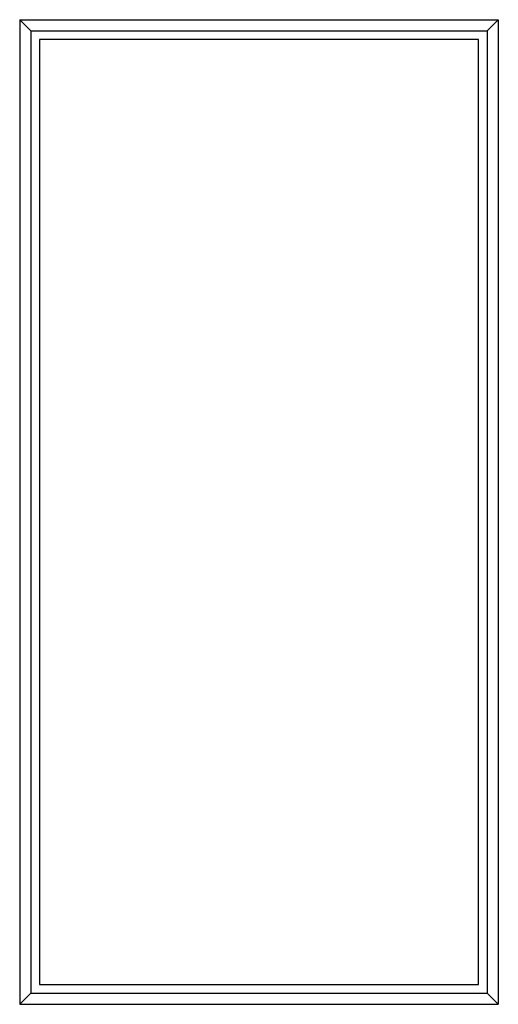
# Paper-space layout '_Vorderseite' of a CAD drawing. Units: millimetres. Extents: x 0 to 340, y 0 to 700.
import ezdxf

# ---------------------------------------------------------------- set-up
doc = ezdxf.new("R2010")
doc.units = ezdxf.units.MM

psp = doc.layouts.new('_Vorderseite')

# ---------------------------------------------------------------- linework, layer by layer
at = {"color": 7, "linetype": 'Continuous', "lineweight": 25}
for p, q in [((0, 700), (340, 700)), ((8, 692), (0, 700)), ((0, 700), (0, 0)), ((332, 692), (340, 700)), ((340, 700), (340, 0)), ((8, 692), (332, 692)), ((8, 692), (8, 8)), ((332, 692), (332, 8)), ((14, 686), (14, 14)), ((326, 686), (14, 686)), ((326, 14), (326, 686)), ((14, 14), (326, 14)), ((0, 0), (8, 8)), ((8, 8), (332, 8)), ((332, 8), (340, 0)), ((0, 0), (340, 0))]:
    psp.add_line(p, q, dxfattribs=at)

doc.saveas('drawing.dxf')
